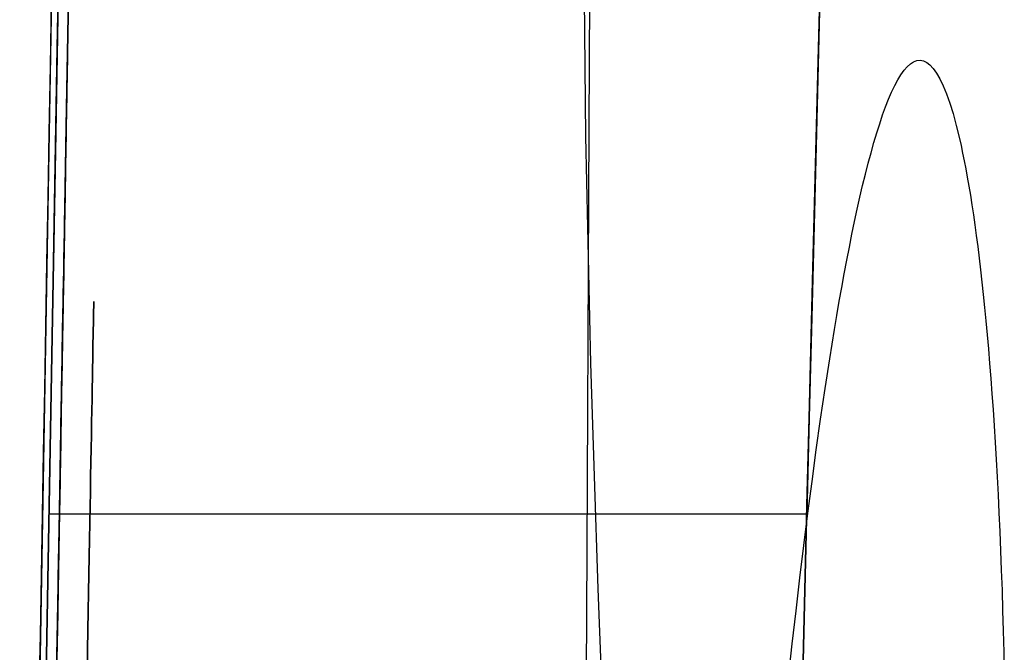
# Model space of a CAD drawing. Units: millimetres. Extents: x 188 to 679, y -220 to 150.
# Drawn here: x 294 to 314, y -106 to -93 of the extents above; entities that cross this region are included whole.
import ezdxf

# ---------------------------------------------------------------- set-up
doc = ezdxf.new("R2010")
doc.units = ezdxf.units.MM
doc.header["$MEASUREMENT"] = 0
doc.layers.add('IGES level 0', color=7, linetype='Continuous', true_color=0x000000)

msp = doc.modelspace()

# ---------------------------------------------------------------- linework, layer by layer
at = {"layer": 'IGES level 0'}
for p, q in [((298.397, 142.644, 0.118), (293.586, -130.333, 0.118)), ((294.549, -95.609, 19.334), (294.713, -86.296, 20.756)), ((305.339, -95.609, 19.334), (305.26, -86.296, 20.756)), ((294.364, -93.768, 23.793), (294.407, -91.344, 23.827)), ((294.364, -93.768, 23.793), (294.407, -91.344, 23.827)), ((310.231, -91.344, 23.827), (310.17, -93.768, 23.793)), ((310.17, -93.768, 23.793), (310.231, -91.344, 23.827)), ((294.398, -91.828, 17.817), (294.333, -95.541, 17.695)), ((294.333, -95.541, 17.695), (294.398, -91.828, 17.817)), ((294.398, -91.828, 17.817), (294.333, -95.541, 17.695)), ((310.22, -91.828, 17.817), (310.127, -95.541, 17.695)), ((310.127, -95.541, 17.695), (310.22, -91.828, 17.817)), ((294.605, -92.432, 0.509), (294.553, -95.406, 0.257)), ((294.553, -95.406, 0.257), (294.605, -92.432, 0.509)), ((305.422, -92.432, 0.509), (305.405, -95.406, 0.257)), ((305.422, -92.432, 0.509), (305.405, -95.406, 0.257)), ((294.224, -94.154, 7.335), (294.248, -92.774, 7.526)), ((294.322, -96.193, 23.822), (294.364, -93.768, 23.793)), ((294.322, -96.193, 23.822), (294.364, -93.768, 23.793)), ((310.17, -93.768, 23.793), (310.109, -96.193, 23.822)), ((310.109, -96.193, 23.822), (310.17, -93.768, 23.793)), ((294.576, -94.059, 40.202), (294.577, -94.034, 39.547)), ((294.577, -94.034, 39.547), (294.576, -94.059, 40.202)), ((294.577, -94.039, 38.216), (294.576, -94.072, 37.539)), ((294.576, -94.072, 37.539), (294.577, -94.039, 38.216)), ((294.577, -94.034, 39.547), (294.577, -94.027, 38.885)), ((294.577, -94.027, 38.885), (294.577, -94.039, 38.216)), ((294.577, -94.039, 38.216), (294.577, -94.027, 38.885)), ((294.577, -94.027, 38.885), (294.577, -94.034, 39.547)), ((312.147, -94.059, 40.202), (312.214, -94.034, 39.547)), ((312.147, -94.059, 40.202), (312.214, -94.034, 39.547)), ((312.214, -94.034, 39.547), (312.282, -94.027, 38.885)), ((312.214, -94.034, 39.547), (312.282, -94.027, 38.885)), ((312.282, -94.027, 38.885), (312.35, -94.039, 38.216)), ((312.282, -94.027, 38.885), (312.35, -94.039, 38.216)), ((312.35, -94.039, 38.216), (312.418, -94.072, 37.539)), ((312.35, -94.039, 38.216), (312.418, -94.072, 37.539)), ((294.199, -95.523, 7.169), (294.224, -94.154, 7.335)), ((294.574, -94.199, 36.168), (294.572, -94.295, 35.474)), ((294.572, -94.295, 35.474), (294.574, -94.199, 36.168)), ((294.572, -94.329, 42.734), (294.573, -94.238, 42.114)), ((294.573, -94.238, 42.114), (294.572, -94.329, 42.734)), ((294.573, -94.238, 42.114), (294.575, -94.162, 41.485)), ((294.575, -94.162, 41.485), (294.573, -94.238, 42.114)), ((294.575, -94.125, 36.857), (294.574, -94.199, 36.168)), ((294.574, -94.199, 36.168), (294.575, -94.125, 36.857)), ((294.576, -94.072, 37.539), (294.575, -94.125, 36.857)), ((294.575, -94.125, 36.857), (294.576, -94.072, 37.539)), ((294.575, -94.162, 41.485), (294.576, -94.102, 40.848)), ((294.576, -94.102, 40.848), (294.575, -94.162, 41.485)), ((294.576, -94.102, 40.848), (294.576, -94.059, 40.202)), ((294.576, -94.059, 40.202), (294.576, -94.102, 40.848)), ((311.883, -94.329, 42.734), (311.948, -94.238, 42.114)), ((311.883, -94.329, 42.734), (311.948, -94.238, 42.114)), ((311.948, -94.238, 42.114), (312.014, -94.162, 41.485)), ((311.948, -94.238, 42.114), (312.014, -94.162, 41.485)), ((312.014, -94.162, 41.485), (312.08, -94.102, 40.848)), ((312.014, -94.162, 41.485), (312.08, -94.102, 40.848)), ((312.08, -94.102, 40.848), (312.147, -94.059, 40.202)), ((312.08, -94.102, 40.848), (312.147, -94.059, 40.202)), ((312.418, -94.072, 37.539), (312.486, -94.125, 36.857)), ((312.418, -94.072, 37.539), (312.486, -94.125, 36.857)), ((312.486, -94.125, 36.857), (312.555, -94.199, 36.168)), ((312.486, -94.125, 36.857), (312.555, -94.199, 36.168)), ((312.555, -94.199, 36.168), (312.624, -94.295, 35.474)), ((312.555, -94.199, 36.168), (312.624, -94.295, 35.474)), ((294.57, -94.415, 34.775), (294.568, -94.558, 34.072)), ((294.568, -94.558, 34.072), (294.57, -94.415, 34.775)), ((294.568, -94.556, 43.947), (294.57, -94.435, 43.345)), ((294.57, -94.435, 43.345), (294.568, -94.556, 43.947)), ((294.572, -94.295, 35.474), (294.57, -94.415, 34.775)), ((294.57, -94.415, 34.775), (294.572, -94.295, 35.474)), ((294.57, -94.435, 43.345), (294.572, -94.329, 42.734)), ((294.572, -94.329, 42.734), (294.57, -94.435, 43.345)), ((311.754, -94.556, 43.947), (311.818, -94.435, 43.345)), ((311.754, -94.556, 43.947), (311.818, -94.435, 43.345)), ((311.818, -94.435, 43.345), (311.883, -94.329, 42.734)), ((311.818, -94.435, 43.345), (311.883, -94.329, 42.734)), ((312.624, -94.295, 35.474), (312.692, -94.415, 34.775)), ((312.624, -94.295, 35.474), (312.692, -94.415, 34.775)), ((312.692, -94.415, 34.775), (312.761, -94.558, 34.072)), ((312.692, -94.415, 34.775), (312.761, -94.558, 34.072)), ((294.565, -94.69, 44.539), (294.568, -94.556, 43.947)), ((294.568, -94.556, 43.947), (294.565, -94.69, 44.539)), ((294.568, -94.558, 34.072), (294.565, -94.726, 33.366)), ((294.565, -94.726, 33.366), (294.568, -94.558, 34.072)), ((311.69, -94.69, 44.539), (311.754, -94.556, 43.947)), ((311.69, -94.69, 44.539), (311.754, -94.556, 43.947)), ((312.761, -94.558, 34.072), (312.829, -94.726, 33.366)), ((312.761, -94.558, 34.072), (312.829, -94.726, 33.366)), ((294.56, -94.995, 45.695), (294.563, -94.836, 45.122)), ((294.563, -94.836, 45.122), (294.56, -94.995, 45.695)), ((294.565, -94.726, 33.366), (294.561, -94.918, 32.658)), ((294.561, -94.918, 32.658), (294.565, -94.726, 33.366)), ((294.563, -94.836, 45.122), (294.565, -94.69, 44.539)), ((294.565, -94.69, 44.539), (294.563, -94.836, 45.122)), ((311.565, -94.995, 45.695), (311.627, -94.836, 45.122)), ((311.565, -94.995, 45.695), (311.627, -94.836, 45.122)), ((311.627, -94.836, 45.122), (311.69, -94.69, 44.539)), ((311.627, -94.836, 45.122), (311.69, -94.69, 44.539)), ((312.829, -94.726, 33.366), (312.897, -94.918, 32.658)), ((312.829, -94.726, 33.366), (312.897, -94.918, 32.658)), ((294.561, -94.918, 32.658), (294.557, -95.137, 31.948)), ((294.557, -95.137, 31.948), (294.561, -94.918, 32.658)), ((294.557, -95.165, 46.258), (294.56, -94.995, 45.695)), ((294.56, -94.995, 45.695), (294.557, -95.165, 46.258)), ((311.503, -95.165, 46.258), (311.565, -94.995, 45.695)), ((311.503, -95.165, 46.258), (311.565, -94.995, 45.695)), ((312.897, -94.918, 32.658), (312.965, -95.137, 31.948)), ((312.897, -94.918, 32.658), (312.965, -95.137, 31.948)), ((294.557, -95.137, 31.948), (294.553, -95.382, 31.238)), ((294.553, -95.382, 31.238), (294.557, -95.137, 31.948)), ((294.554, -95.346, 46.812), (294.557, -95.165, 46.258)), ((294.557, -95.165, 46.258), (294.554, -95.346, 46.812)), ((311.442, -95.346, 46.812), (311.503, -95.165, 46.258)), ((311.442, -95.346, 46.812), (311.503, -95.165, 46.258)), ((312.965, -95.137, 31.948), (313.032, -95.382, 31.238)), ((312.965, -95.137, 31.948), (313.032, -95.382, 31.238)), ((294.553, -95.406, 0.257), (294.501, -98.361, 0.077)), ((294.501, -98.361, 0.077), (294.553, -95.406, 0.257)), ((294.553, -95.382, 31.238), (294.548, -95.655, 30.529)), ((294.548, -95.655, 30.529), (294.553, -95.382, 31.238)), ((294.55, -95.538, 47.356), (294.554, -95.346, 46.812)), ((294.554, -95.346, 46.812), (294.55, -95.538, 47.356)), ((305.405, -95.406, 0.257), (305.388, -98.361, 0.077)), ((305.405, -95.406, 0.257), (305.388, -98.361, 0.077)), ((311.381, -95.538, 47.356), (311.442, -95.346, 46.812)), ((311.381, -95.538, 47.356), (311.442, -95.346, 46.812)), ((313.032, -95.382, 31.238), (313.099, -95.655, 30.529)), ((313.032, -95.382, 31.238), (313.099, -95.655, 30.529)), ((294.176, -96.879, 7.032), (294.199, -95.523, 7.169)), ((294.333, -95.541, 17.695), (294.266, -99.368, 17.67)), ((294.266, -99.368, 17.67), (294.333, -95.541, 17.695)), ((294.333, -95.541, 17.695), (294.266, -99.368, 17.67)), ((294.466, -100.317, 18.731), (294.549, -95.609, 19.334)), ((294.548, -95.655, 30.529), (294.546, -95.801, 30.175)), ((294.546, -95.801, 30.175), (294.548, -95.655, 30.529)), ((294.547, -95.739, 47.891), (294.55, -95.538, 47.356)), ((294.55, -95.538, 47.356), (294.547, -95.739, 47.891)), ((305.448, -100.317, 18.731), (305.339, -95.609, 19.334)), ((310.127, -95.541, 17.695), (310.03, -99.368, 17.67)), ((310.03, -99.368, 17.67), (310.127, -95.541, 17.695)), ((311.321, -95.739, 47.891), (311.381, -95.538, 47.356)), ((311.321, -95.739, 47.891), (311.381, -95.538, 47.356)), ((313.099, -95.655, 30.529), (313.132, -95.801, 30.175)), ((313.099, -95.655, 30.529), (313.132, -95.801, 30.175)), ((294.543, -95.949, 48.415), (294.547, -95.739, 47.891)), ((294.547, -95.739, 47.891), (294.543, -95.949, 48.415)), ((294.546, -95.801, 30.175), (294.543, -95.955, 29.822)), ((294.543, -95.955, 29.822), (294.546, -95.801, 30.175)), ((311.262, -95.949, 48.415), (311.321, -95.739, 47.891)), ((311.262, -95.949, 48.415), (311.321, -95.739, 47.891)), ((313.132, -95.801, 30.175), (313.165, -95.955, 29.822)), ((313.132, -95.801, 30.175), (313.165, -95.955, 29.822)), ((294.539, -96.168, 48.93), (294.543, -95.949, 48.415)), ((294.543, -95.949, 48.415), (294.539, -96.168, 48.93)), ((294.543, -95.955, 29.822), (294.54, -96.116, 29.469)), ((294.54, -96.116, 29.469), (294.543, -95.955, 29.822)), ((311.203, -96.168, 48.93), (311.262, -95.949, 48.415)), ((311.203, -96.168, 48.93), (311.262, -95.949, 48.415)), ((313.165, -95.955, 29.822), (313.197, -96.116, 29.469)), ((313.165, -95.955, 29.822), (313.197, -96.116, 29.469)), ((294.279, -98.617, 23.908), (294.322, -96.193, 23.822)), ((294.279, -98.617, 23.908), (294.322, -96.193, 23.822)), ((294.537, -96.284, 29.118), (294.534, -96.459, 28.767)), ((294.534, -96.459, 28.767), (294.537, -96.284, 29.118)), ((294.535, -96.396, 49.435), (294.539, -96.168, 48.93)), ((294.539, -96.168, 48.93), (294.535, -96.396, 49.435)), ((294.54, -96.116, 29.469), (294.537, -96.284, 29.118)), ((294.537, -96.284, 29.118), (294.54, -96.116, 29.469)), ((310.109, -96.193, 23.822), (310.048, -98.617, 23.908)), ((310.048, -98.617, 23.908), (310.109, -96.193, 23.822)), ((311.145, -96.396, 49.435), (311.203, -96.168, 48.93)), ((311.145, -96.396, 49.435), (311.203, -96.168, 48.93)), ((313.197, -96.116, 29.469), (313.23, -96.284, 29.118)), ((313.197, -96.116, 29.469), (313.23, -96.284, 29.118)), ((313.23, -96.284, 29.118), (313.262, -96.459, 28.767)), ((313.23, -96.284, 29.118), (313.262, -96.459, 28.767)), ((294.531, -96.631, 49.93), (294.535, -96.396, 49.435)), ((294.535, -96.396, 49.435), (294.531, -96.631, 49.93)), ((294.534, -96.459, 28.767), (294.531, -96.642, 28.418)), ((294.531, -96.642, 28.418), (294.534, -96.459, 28.767)), ((311.088, -96.631, 49.93), (311.145, -96.396, 49.435)), ((311.088, -96.631, 49.93), (311.145, -96.396, 49.435)), ((313.262, -96.459, 28.767), (313.294, -96.642, 28.418)), ((313.262, -96.459, 28.767), (313.294, -96.642, 28.418)), ((294.527, -96.874, 50.416), (294.531, -96.631, 49.93)), ((294.531, -96.631, 49.93), (294.527, -96.874, 50.416)), ((294.531, -96.642, 28.418), (294.527, -96.833, 28.071)), ((294.527, -96.833, 28.071), (294.531, -96.642, 28.418)), ((311.032, -96.874, 50.416), (311.088, -96.631, 49.93)), ((311.032, -96.874, 50.416), (311.088, -96.631, 49.93)), ((313.294, -96.642, 28.418), (313.325, -96.833, 28.071)), ((313.294, -96.642, 28.418), (313.325, -96.833, 28.071)), ((294.152, -98.222, 6.924), (294.176, -96.879, 7.032)), ((294.522, -97.123, 50.891), (294.527, -96.874, 50.416)), ((294.527, -96.874, 50.416), (294.522, -97.123, 50.891)), ((294.527, -96.833, 28.071), (294.524, -97.031, 27.725)), ((294.524, -97.031, 27.725), (294.527, -96.833, 28.071)), ((310.976, -97.123, 50.891), (311.032, -96.874, 50.416)), ((310.976, -97.123, 50.891), (311.032, -96.874, 50.416)), ((313.325, -96.833, 28.071), (313.357, -97.031, 27.725)), ((313.325, -96.833, 28.071), (313.357, -97.031, 27.725)), ((294.524, -97.031, 27.725), (294.52, -97.236, 27.38)), ((294.52, -97.236, 27.38), (294.524, -97.031, 27.725)), ((313.357, -97.031, 27.725), (313.388, -97.236, 27.38)), ((313.357, -97.031, 27.725), (313.388, -97.236, 27.38)), ((294.52, -97.236, 27.38), (294.517, -97.449, 27.038)), ((294.517, -97.449, 27.038), (294.52, -97.236, 27.38)), ((294.518, -97.379, 51.358), (294.522, -97.123, 50.891)), ((294.522, -97.123, 50.891), (294.518, -97.379, 51.358)), ((310.92, -97.379, 51.358), (310.976, -97.123, 50.891)), ((310.92, -97.379, 51.358), (310.976, -97.123, 50.891)), ((313.388, -97.236, 27.38), (313.418, -97.449, 27.038)), ((313.388, -97.236, 27.38), (313.418, -97.449, 27.038)), ((294.513, -97.641, 51.814), (294.518, -97.379, 51.358)), ((294.518, -97.379, 51.358), (294.513, -97.641, 51.814)), ((294.517, -97.449, 27.038), (294.513, -97.67, 26.698)), ((294.513, -97.67, 26.698), (294.517, -97.449, 27.038)), ((310.866, -97.641, 51.814), (310.92, -97.379, 51.358)), ((310.866, -97.641, 51.814), (310.92, -97.379, 51.358)), ((313.418, -97.449, 27.038), (313.448, -97.67, 26.698)), ((313.418, -97.449, 27.038), (313.448, -97.67, 26.698)), ((294.508, -97.909, 52.261), (294.513, -97.641, 51.814)), ((294.513, -97.641, 51.814), (294.508, -97.909, 52.261)), ((294.513, -97.67, 26.698), (294.509, -97.899, 26.361)), ((294.509, -97.899, 26.361), (294.513, -97.67, 26.698)), ((310.812, -97.909, 52.261), (310.866, -97.641, 51.814)), ((310.812, -97.909, 52.261), (310.866, -97.641, 51.814)), ((313.448, -97.67, 26.698), (313.478, -97.899, 26.361)), ((313.448, -97.67, 26.698), (313.478, -97.899, 26.361)), ((294.509, -97.899, 26.361), (294.504, -98.136, 26.026)), ((294.504, -98.136, 26.026), (294.509, -97.899, 26.361)), ((294.504, -98.183, 52.699), (294.508, -97.909, 52.261)), ((294.508, -97.909, 52.261), (294.504, -98.183, 52.699)), ((310.759, -98.183, 52.699), (310.812, -97.909, 52.261)), ((310.759, -98.183, 52.699), (310.812, -97.909, 52.261)), ((313.478, -97.899, 26.361), (313.508, -98.136, 26.026)), ((313.478, -97.899, 26.361), (313.508, -98.136, 26.026)), ((294.128, -99.551, 6.846), (294.152, -98.222, 6.924)), ((294.499, -98.462, 53.127), (294.504, -98.183, 52.699)), ((294.504, -98.183, 52.699), (294.499, -98.462, 53.127)), ((294.504, -98.136, 26.026), (294.5, -98.381, 25.695)), ((294.5, -98.381, 25.695), (294.504, -98.136, 26.026)), ((310.706, -98.462, 53.127), (310.759, -98.183, 52.699)), ((310.706, -98.462, 53.127), (310.759, -98.183, 52.699)), ((313.508, -98.136, 26.026), (313.537, -98.381, 25.695)), ((313.508, -98.136, 26.026), (313.537, -98.381, 25.695)), ((294.501, -98.361, 0.077), (294.449, -101.292, -0.025)), ((294.449, -101.292, -0.025), (294.501, -98.361, 0.077)), ((294.494, -98.745, 53.545), (294.499, -98.462, 53.127)), ((294.499, -98.462, 53.127), (294.494, -98.745, 53.545)), ((294.5, -98.381, 25.695), (294.496, -98.634, 25.366)), ((294.496, -98.634, 25.366), (294.5, -98.381, 25.695)), ((305.388, -98.361, 0.077), (305.373, -101.292, -0.025)), ((305.388, -98.361, 0.077), (305.373, -101.292, -0.025)), ((310.654, -98.745, 53.545), (310.706, -98.462, 53.127)), ((310.654, -98.745, 53.545), (310.706, -98.462, 53.127)), ((313.537, -98.381, 25.695), (313.565, -98.634, 25.366)), ((313.537, -98.381, 25.695), (313.565, -98.634, 25.366)), ((294.195, -103.457, 24.197), (294.279, -98.617, 23.908)), ((294.195, -103.457, 24.197), (294.279, -98.617, 23.908)), ((294.496, -98.634, 25.366), (294.491, -98.895, 25.041)), ((294.491, -98.895, 25.041), (294.496, -98.634, 25.366)), ((310.048, -98.617, 23.908), (309.927, -103.457, 24.197)), ((309.927, -103.457, 24.197), (310.048, -98.617, 23.908)), ((313.565, -98.634, 25.366), (313.593, -98.895, 25.041)), ((313.565, -98.634, 25.366), (313.593, -98.895, 25.041)), ((294.491, -98.895, 25.041), (294.486, -99.164, 24.719)), ((294.486, -99.164, 24.719), (294.491, -98.895, 25.041)), ((294.489, -99.034, 53.955), (294.494, -98.745, 53.545)), ((294.494, -98.745, 53.545), (294.489, -99.034, 53.955)), ((310.603, -99.034, 53.955), (310.654, -98.745, 53.545)), ((310.603, -99.034, 53.955), (310.654, -98.745, 53.545)), ((313.593, -98.895, 25.041), (313.62, -99.164, 24.719)), ((313.593, -98.895, 25.041), (313.62, -99.164, 24.719)), ((294.484, -99.326, 54.355), (294.489, -99.034, 53.955)), ((294.489, -99.034, 53.955), (294.484, -99.326, 54.355)), ((295.123, -99.105, 37.393), (295.122, -99.156, 37.956)), ((295.122, -99.156, 33.446), (295.123, -99.105, 34.009)), ((295.124, -99.047, 36.266), (295.123, -99.069, 36.83)), ((295.123, -99.069, 34.572), (295.124, -99.047, 35.137)), ((295.123, -99.069, 36.83), (295.123, -99.105, 37.393)), ((295.123, -99.105, 34.009), (295.123, -99.069, 34.572)), ((295.124, -99.039, 35.701), (295.124, -99.047, 36.266)), ((295.124, -99.047, 35.137), (295.124, -99.039, 35.701)), ((310.553, -99.326, 54.355), (310.603, -99.034, 53.955)), ((310.553, -99.326, 54.355), (310.603, -99.034, 53.955)), ((294.478, -99.623, 54.746), (294.484, -99.326, 54.355)), ((294.484, -99.326, 54.355), (294.478, -99.623, 54.746)), ((294.486, -99.164, 24.719), (294.481, -99.442, 24.401)), ((294.481, -99.442, 24.401), (294.486, -99.164, 24.719)), ((295.119, -99.3, 39.077), (295.118, -99.393, 39.635)), ((295.118, -99.393, 31.768), (295.119, -99.3, 32.325)), ((295.121, -99.221, 38.517), (295.119, -99.3, 39.077)), ((295.119, -99.3, 32.325), (295.121, -99.221, 32.885)), ((295.122, -99.156, 37.956), (295.121, -99.221, 38.517)), ((295.121, -99.221, 32.885), (295.122, -99.156, 33.446)), ((310.503, -99.623, 54.746), (310.553, -99.326, 54.355)), ((310.503, -99.623, 54.746), (310.553, -99.326, 54.355)), ((313.62, -99.164, 24.719), (313.647, -99.442, 24.401)), ((313.62, -99.164, 24.719), (313.647, -99.442, 24.401)), ((294.105, -100.867, 6.801), (294.128, -99.551, 6.846)), ((294.266, -99.368, 17.67), (294.198, -103.266, 17.748)), ((294.198, -103.266, 17.748), (294.266, -99.368, 17.67)), ((294.266, -99.368, 17.67), (294.198, -103.266, 17.748)), ((294.481, -99.442, 24.401), (294.476, -99.727, 24.087)), ((294.476, -99.727, 24.087), (294.481, -99.442, 24.401)), ((295.116, -99.5, 40.19), (295.113, -99.621, 40.743)), ((295.113, -99.621, 30.659), (295.116, -99.5, 31.212)), ((295.118, -99.393, 39.635), (295.116, -99.5, 40.19)), ((295.116, -99.5, 31.212), (295.118, -99.393, 31.768)), ((310.03, -99.368, 17.67), (309.932, -103.266, 17.748)), ((309.932, -103.266, 17.748), (310.03, -99.368, 17.67)), ((313.647, -99.442, 24.401), (313.674, -99.727, 24.087)), ((313.647, -99.442, 24.401), (313.674, -99.727, 24.087)), ((294.476, -99.727, 24.087), (294.471, -100.021, 23.778)), ((294.471, -100.021, 23.778), (294.476, -99.727, 24.087)), ((294.473, -99.924, 55.128), (294.478, -99.623, 54.746)), ((294.478, -99.623, 54.746), (294.473, -99.924, 55.128)), ((295.111, -99.755, 41.293), (295.108, -99.903, 41.84)), ((295.108, -99.903, 29.563), (295.111, -99.755, 30.109)), ((295.113, -99.621, 40.743), (295.111, -99.755, 41.293)), ((295.111, -99.755, 30.109), (295.113, -99.621, 30.659)), ((310.453, -99.924, 55.128), (310.503, -99.623, 54.746)), ((310.453, -99.924, 55.128), (310.503, -99.623, 54.746)), ((313.674, -99.727, 24.087), (313.699, -100.021, 23.778)), ((313.674, -99.727, 24.087), (313.699, -100.021, 23.778)), ((294.468, -100.228, 55.5), (294.473, -99.924, 55.128)), ((294.473, -99.924, 55.128), (294.468, -100.228, 55.5)), ((295.108, -99.903, 41.84), (295.106, -100.064, 42.383)), ((295.106, -100.064, 29.019), (295.108, -99.903, 29.563)), ((310.405, -100.228, 55.5), (310.453, -99.924, 55.128)), ((310.405, -100.228, 55.5), (310.453, -99.924, 55.128)), ((294.471, -100.021, 23.778), (294.466, -100.324, 23.473)), ((294.466, -100.324, 23.473), (294.471, -100.021, 23.778)), ((295.106, -100.064, 42.383), (295.102, -100.238, 42.922)), ((295.102, -100.238, 28.48), (295.106, -100.064, 29.019)), ((313.699, -100.021, 23.778), (313.725, -100.324, 23.473)), ((313.699, -100.021, 23.778), (313.725, -100.324, 23.473)), ((294.425, -102.667, 18.479), (294.466, -100.317, 18.731)), ((294.457, -100.847, 56.219), (294.468, -100.228, 55.5)), ((294.468, -100.228, 55.5), (294.457, -100.847, 56.219)), ((294.466, -100.324, 23.473), (294.46, -100.635, 23.174)), ((294.46, -100.635, 23.174), (294.466, -100.324, 23.473)), ((295.102, -100.238, 42.922), (295.099, -100.425, 43.457)), ((295.099, -100.425, 27.945), (295.102, -100.238, 28.48)), ((305.519, -102.667, 18.479), (305.448, -100.317, 18.731)), ((310.309, -100.847, 56.219), (310.405, -100.228, 55.5)), ((310.309, -100.847, 56.219), (310.405, -100.228, 55.5)), ((313.725, -100.324, 23.473), (313.749, -100.635, 23.174)), ((313.725, -100.324, 23.473), (313.749, -100.635, 23.174)), ((295.099, -100.425, 43.457), (295.095, -100.625, 43.988)), ((295.095, -100.625, 27.414), (295.099, -100.425, 27.945)), ((294.46, -100.635, 23.174), (294.455, -100.954, 22.879)), ((294.455, -100.954, 22.879), (294.46, -100.635, 23.174)), ((295.095, -100.625, 43.988), (295.092, -100.838, 44.513)), ((295.092, -100.838, 26.889), (295.095, -100.625, 27.414)), ((313.749, -100.635, 23.174), (313.773, -100.954, 22.879)), ((313.749, -100.635, 23.174), (313.773, -100.954, 22.879)), ((294.082, -102.168, 6.79), (294.105, -100.867, 6.801)), ((294.446, -101.478, 56.904), (294.457, -100.847, 56.219)), ((294.457, -100.847, 56.219), (294.446, -101.478, 56.904)), ((294.455, -100.954, 22.879), (294.449, -101.282, 22.59)), ((294.449, -101.282, 22.59), (294.455, -100.954, 22.879)), ((295.092, -100.838, 44.513), (295.088, -101.063, 45.034)), ((295.088, -101.063, 26.368), (295.092, -100.838, 26.889)), ((310.216, -101.478, 56.904), (310.309, -100.847, 56.219)), ((310.216, -101.478, 56.904), (310.309, -100.847, 56.219)), ((313.773, -100.954, 22.879), (313.796, -101.282, 22.59)), ((313.773, -100.954, 22.879), (313.796, -101.282, 22.59)), ((295.088, -101.063, 45.034), (295.083, -101.301, 45.549)), ((295.083, -101.301, 25.853), (295.088, -101.063, 26.368)), ((294.449, -101.292, -0.025), (294.398, -104.195, -0.047)), ((294.398, -104.195, -0.047), (294.449, -101.292, -0.025)), ((294.449, -101.282, 22.59), (294.443, -101.619, 22.306)), ((294.443, -101.619, 22.306), (294.449, -101.282, 22.59)), ((295.083, -101.301, 45.549), (295.079, -101.551, 46.058)), ((295.079, -101.551, 25.344), (295.083, -101.301, 25.853)), ((305.373, -101.292, -0.025), (305.36, -104.195, -0.047)), ((305.373, -101.292, -0.025), (305.36, -104.195, -0.047)), ((313.796, -101.282, 22.59), (313.818, -101.619, 22.306)), ((313.796, -101.282, 22.59), (313.818, -101.619, 22.306)), ((294.434, -102.121, 57.554), (294.446, -101.478, 56.904)), ((294.446, -101.478, 56.904), (294.434, -102.121, 57.554)), ((295.079, -101.551, 46.058), (295.074, -101.814, 46.562)), ((295.074, -101.814, 24.841), (295.079, -101.551, 25.344)), ((310.126, -102.121, 57.554), (310.216, -101.478, 56.904)), ((310.126, -102.121, 57.554), (310.216, -101.478, 56.904)), ((294.443, -101.619, 22.306), (294.437, -101.964, 22.028)), ((294.437, -101.964, 22.028), (294.443, -101.619, 22.306)), ((313.818, -101.619, 22.306), (313.84, -101.964, 22.028)), ((313.818, -101.619, 22.306), (313.84, -101.964, 22.028)), ((294.437, -101.964, 22.028), (294.431, -102.317, 21.757)), ((294.431, -102.317, 21.757), (294.437, -101.964, 22.028)), ((295.074, -101.814, 46.562), (295.069, -102.088, 47.058)), ((295.069, -102.088, 24.344), (295.074, -101.814, 24.841)), ((313.84, -101.964, 22.028), (313.86, -102.317, 21.757)), ((313.84, -101.964, 22.028), (313.86, -102.317, 21.757)), ((294.06, -103.453, 6.815), (294.082, -102.168, 6.79)), ((294.423, -102.773, 58.17), (294.434, -102.121, 57.554)), ((294.434, -102.121, 57.554), (294.423, -102.773, 58.17)), ((295.069, -102.088, 47.058), (295.064, -102.375, 47.548)), ((295.064, -102.375, 23.854), (295.069, -102.088, 24.344)), ((310.037, -102.773, 58.17), (310.126, -102.121, 57.554)), ((310.037, -102.773, 58.17), (310.126, -102.121, 57.554)), ((294.431, -102.317, 21.757), (294.424, -102.679, 21.492)), ((294.424, -102.679, 21.492), (294.431, -102.317, 21.757)), ((295.064, -102.375, 47.548), (295.059, -102.673, 48.031)), ((295.059, -102.673, 23.371), (295.064, -102.375, 23.854)), ((313.86, -102.317, 21.757), (313.88, -102.679, 21.492)), ((313.86, -102.317, 21.757), (313.88, -102.679, 21.492)), ((294.383, -105.007, 18.274), (294.425, -102.667, 18.479)), ((294.411, -103.434, 58.754), (294.423, -102.773, 58.17)), ((294.423, -102.773, 58.17), (294.411, -103.434, 58.754)), ((294.424, -102.679, 21.492), (294.418, -103.05, 21.234)), ((294.418, -103.05, 21.234), (294.424, -102.679, 21.492)), ((295.059, -102.673, 48.031), (295.053, -102.983, 48.506)), ((295.053, -102.983, 22.896), (295.059, -102.673, 23.371)), ((305.6, -105.007, 18.274), (305.519, -102.667, 18.479)), ((309.951, -103.434, 58.754), (310.037, -102.773, 58.17)), ((309.951, -103.434, 58.754), (310.037, -102.773, 58.17)), ((313.88, -102.679, 21.492), (313.9, -103.05, 21.234)), ((313.88, -102.679, 21.492), (313.9, -103.05, 21.234)), ((295.053, -102.983, 48.506), (295.047, -103.304, 48.974)), ((295.047, -103.304, 22.428), (295.053, -102.983, 22.896)), ((294.418, -103.05, 21.234), (294.411, -103.429, 20.983)), ((294.411, -103.429, 20.983), (294.418, -103.05, 21.234)), ((313.9, -103.05, 21.234), (313.918, -103.429, 20.983)), ((313.9, -103.05, 21.234), (313.918, -103.429, 20.983)), ((294.198, -103.266, 17.748), (294.129, -107.176, 17.931)), ((294.129, -107.176, 17.931), (294.198, -103.266, 17.748)), ((294.198, -103.266, 17.748), (294.129, -107.176, 17.931)), ((294.399, -104.103, 59.307), (294.411, -103.434, 58.754)), ((294.411, -103.434, 58.754), (294.399, -104.103, 59.307)), ((294.411, -103.429, 20.983), (294.404, -103.817, 20.74)), ((294.404, -103.817, 20.74), (294.411, -103.429, 20.983)), ((295.047, -103.304, 48.974), (295.041, -103.637, 49.433)), ((295.041, -103.637, 21.969), (295.047, -103.304, 22.428)), ((309.932, -103.266, 17.748), (309.834, -107.176, 17.931)), ((309.834, -107.176, 17.931), (309.932, -103.266, 17.748)), ((309.867, -104.103, 59.307), (309.951, -103.434, 58.754)), ((309.867, -104.103, 59.307), (309.951, -103.434, 58.754)), ((313.918, -103.429, 20.983), (313.935, -103.817, 20.74)), ((313.918, -103.429, 20.983), (313.935, -103.817, 20.74)), ((293.936, -118.213, 18.983), (294.195, -103.457, 24.197)), ((294.037, -104.723, 6.876), (294.06, -103.453, 6.815)), ((309.927, -103.457, 24.197), (294.195, -103.457, 24.197)), ((295.041, -103.637, 49.433), (295.035, -103.981, 49.885)), ((295.035, -103.981, 21.518), (295.041, -103.637, 21.969)), ((309.557, -118.213, 18.983), (309.927, -103.457, 24.197)), ((294.404, -103.817, 20.74), (294.397, -104.213, 20.504)), ((294.397, -104.213, 20.504), (294.404, -103.817, 20.74)), ((313.935, -103.817, 20.74), (313.952, -104.213, 20.504)), ((313.935, -103.817, 20.74), (313.952, -104.213, 20.504)), ((295.035, -103.981, 49.885), (295.029, -104.336, 50.327)), ((295.029, -104.336, 21.075), (295.035, -103.981, 21.518)), ((294.398, -104.195, -0.047), (294.347, -107.065, 0.017)), ((294.347, -107.065, 0.017), (294.398, -104.195, -0.047)), ((294.387, -104.779, 59.829), (294.399, -104.103, 59.307)), ((294.399, -104.103, 59.307), (294.387, -104.779, 59.829)), ((294.397, -104.213, 20.504), (294.39, -104.617, 20.277)), ((294.39, -104.617, 20.277), (294.397, -104.213, 20.504)), ((305.36, -104.195, -0.047), (305.347, -107.065, 0.017)), ((305.36, -104.195, -0.047), (305.347, -107.065, 0.017)), ((309.785, -104.779, 59.829), (309.867, -104.103, 59.307)), ((309.785, -104.779, 59.829), (309.867, -104.103, 59.307)), ((313.952, -104.213, 20.504), (313.967, -104.617, 20.277)), ((313.952, -104.213, 20.504), (313.967, -104.617, 20.277)), ((295.029, -104.336, 50.327), (295.022, -104.702, 50.76)), ((295.022, -104.702, 20.642), (295.029, -104.336, 21.075)), ((294.39, -104.617, 20.277), (294.383, -105.03, 20.057)), ((294.383, -105.03, 20.057), (294.39, -104.617, 20.277)), ((313.967, -104.617, 20.277), (313.982, -105.03, 20.057)), ((313.967, -104.617, 20.277), (313.982, -105.03, 20.057)), ((294.015, -105.975, 6.976), (294.037, -104.723, 6.876)), ((294.375, -105.461, 60.321), (294.387, -104.779, 59.829)), ((294.387, -104.779, 59.829), (294.375, -105.461, 60.321)), ((295.022, -104.702, 50.76), (295.016, -105.079, 51.184)), ((295.016, -105.079, 20.218), (295.022, -104.702, 20.642)), ((309.706, -105.461, 60.321), (309.785, -104.779, 59.829)), ((309.706, -105.461, 60.321), (309.785, -104.779, 59.829)), ((294.342, -107.331, 18.128), (294.383, -105.007, 18.274)), ((294.383, -105.03, 20.057), (294.376, -105.451, 19.846)), ((294.376, -105.451, 19.846), (294.383, -105.03, 20.057)), ((295.016, -105.079, 51.184), (295.009, -105.467, 51.599)), ((295.009, -105.467, 19.804), (295.016, -105.079, 20.218)), ((305.689, -107.331, 18.128), (305.6, -105.007, 18.274)), ((313.982, -105.03, 20.057), (313.995, -105.451, 19.846)), ((313.982, -105.03, 20.057), (313.995, -105.451, 19.846)), ((294.363, -106.149, 60.784), (294.375, -105.461, 60.321)), ((294.375, -105.461, 60.321), (294.363, -106.149, 60.784)), ((294.376, -105.451, 19.846), (294.368, -105.88, 19.644)), ((294.368, -105.88, 19.644), (294.376, -105.451, 19.846)), ((295.009, -105.467, 51.599), (295.002, -105.865, 52.003)), ((295.002, -105.865, 19.399), (295.009, -105.467, 19.804)), ((309.628, -106.149, 60.784), (309.706, -105.461, 60.321)), ((309.628, -106.149, 60.784), (309.706, -105.461, 60.321)), ((313.995, -105.451, 19.846), (314.008, -105.88, 19.644)), ((313.995, -105.451, 19.846), (314.008, -105.88, 19.644)), ((294.368, -105.88, 19.644), (294.36, -106.318, 19.451)), ((294.36, -106.318, 19.451), (294.368, -105.88, 19.644)), ((295.002, -105.865, 52.003), (294.994, -106.274, 52.397)), ((294.994, -106.274, 19.005), (295.002, -105.865, 19.399)), ((314.008, -105.88, 19.644), (314.019, -106.318, 19.451)), ((314.008, -105.88, 19.644), (314.019, -106.318, 19.451)), ((293.993, -107.21, 7.115), (294.015, -105.975, 6.976)), ((294.351, -106.842, 61.218), (294.363, -106.149, 60.784)), ((294.363, -106.149, 60.784), (294.351, -106.842, 61.218)), ((294.994, -106.274, 52.397), (294.987, -106.693, 52.781)), ((294.987, -106.693, 18.622), (294.994, -106.274, 19.005)), ((309.552, -106.842, 61.218), (309.628, -106.149, 60.784)), ((309.552, -106.842, 61.218), (309.628, -106.149, 60.784)), ((294.36, -106.318, 19.451), (294.352, -106.763, 19.268)), ((294.352, -106.763, 19.268), (294.36, -106.318, 19.451)), ((314.019, -106.318, 19.451), (314.03, -106.763, 19.268)), ((314.019, -106.318, 19.451), (314.03, -106.763, 19.268))]:
    msp.add_line(p, q, dxfattribs=at)

doc.saveas('drawing.dxf')
